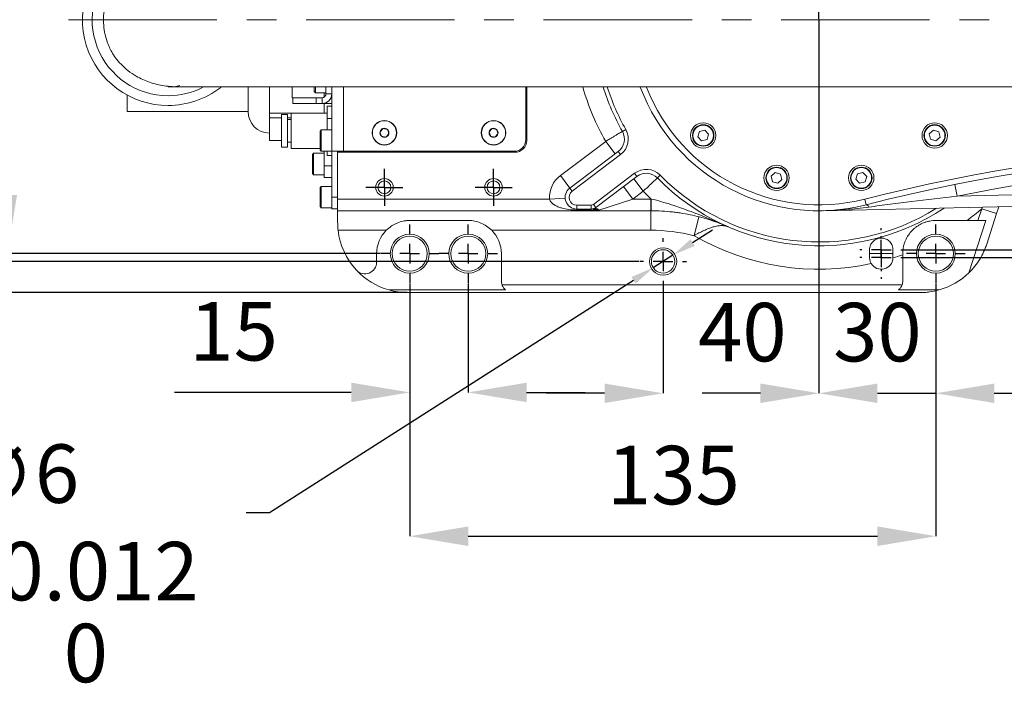
# Model space of a CAD drawing. Units: millimetres. Extents: x 1637 to 2443, y 551 to 1123.
# Drawn here: x 1778 to 1862, y 942 to 999 of the extents above; entities that cross this region are included whole.
import ezdxf

# ---------------------------------------------------------------- set-up
doc = ezdxf.new("R2010")
doc.units = ezdxf.units.MM
doc.linetypes.add('CENTERX2', pattern=[20.32, 12.7, -2.54, 2.54, -2.54])
doc.layers.add('细实线_', color=7, linetype='Continuous')
doc.styles.add('SLDTEXTSTYLE1', font='TXT', dxfattribs={"width": 0.7})
doc.dimstyles.new('SLDDIMSTYLE10', dxfattribs={"dimtxt": 5, "dimasz": 2, "dimexe": 0, "dimexo": 0.0625, "dimgap": 2.728516, "dimtad": 0, "dimtih": 1, "dimtoh": 1, "dimlfac": 3, "dimrnd": 1e-09, "dimzin": 12, "dimdsep": 46, "dimtxsty": 'SLDTEXTSTYLE1', "dimsah": 1, "dimcen": 0, "dimadec": 0, "dimazin": 3, "dimtol": 1, "dimtp": 0.012, "dimtfac": 1, "dimtdec": 3, "dimtmove": 0, "dimatfit": 3, "dimfxl": 1, "dimfrac": 2, "dimtolj": 1, "dimarcsym": 0})
doc.dimstyles.new('SLDDIMSTYLE2', dxfattribs={"dimtxt": 5, "dimasz": 5, "dimexe": 0, "dimexo": 0.0625, "dimgap": 2.728516, "dimtad": 1, "dimdec": 0, "dimlfac": 3.002, "dimrnd": 1e-09, "dimzin": 12, "dimdsep": 46, "dimtxsty": 'SLDTEXTSTYLE1', "dimsah": 1, "dimcen": 0.09, "dimadec": 0, "dimazin": 3, "dimtfac": 1, "dimtdec": 3, "dimtofl": 0, "dimtmove": 0, "dimatfit": 1, "dimfxl": 1, "dimfrac": 2, "dimtolj": 1, "dimtzin": 12, "dimarcsym": 0})

# ---------------------------------------------------------------- blocks, each defined once
blk = doc.blocks.new('*D39')
at = {"layer": 'Defpoints', "color": 0}
for p in [(1920.871, 1040.552), (1845.871, 998.552), (1920.871, 998.552)]:
    blk.add_point(p, dxfattribs=at)
at = {"layer": '细实线_', "color": 0, "lineweight": -2}
for p, q in [((1845.871, 998.614), (1845.871, 1040.552)), ((1850.871, 1040.552), (1915.871, 1040.552)), ((1920.871, 998.614), (1920.871, 1040.552))]:
    blk.add_line(p, q, dxfattribs=at)
at = {"layer": '细实线_', "color": 0}
for points in [[(1850.871, 1041.385), (1850.871, 1039.718), (1845.871, 1040.552)], [(1915.871, 1039.718), (1915.871, 1041.385), (1920.871, 1040.552)]]:
    blk.add_solid(points, dxfattribs=at)
at = {"layer": '细实线_', "color": 0, "lineweight": 5, "insert": (1883.371, 1048.28), "char_height": 5, "attachment_point": 2, "style": 'SLDTEXTSTYLE1'}
blk.add_mtext('\\A1;225', dxfattribs=at)
blk = doc.blocks.new('*D41')
at = {"layer": 'Defpoints', "color": 0}
for p in [(1831.538, 1019.218), (1764.446, 977.885), (1830.538, 977.885)]:
    blk.add_point(p, dxfattribs=at)
at = {"layer": '细实线_', "color": 0, "lineweight": -2}
for p, q in [((1831.475, 1019.218), (1764.446, 1019.218)), ((1764.446, 1014.218), (1764.446, 982.885)), ((1830.475, 977.885), (1764.446, 977.885))]:
    blk.add_line(p, q, dxfattribs=at)
at = {"layer": '细实线_', "color": 0}
for points in [[(1765.279, 1014.218), (1763.613, 1014.218), (1764.446, 1019.218)], [(1763.613, 982.885), (1765.279, 982.885), (1764.446, 977.885)]]:
    blk.add_solid(points, dxfattribs=at)
at = {"layer": '细实线_', "color": 0, "lineweight": 5, "insert": (1756.717, 998.552), "char_height": 5, "attachment_point": 2, "rotation": 90, "style": 'SLDTEXTSTYLE1'}
blk.add_mtext('\\A1;124', dxfattribs=at)
blk = doc.blocks.new('*D42')
at = {"layer": 'Defpoints', "color": 0}
for p in [(1845.871, 998.552), (1832.538, 975.885), (1832.538, 966.613)]:
    blk.add_point(p, dxfattribs=at)
at = {"layer": '细实线_', "color": 0, "lineweight": -2}
for p, q in [((1845.871, 998.489), (1845.871, 966.613)), ((1832.538, 975.823), (1832.538, 966.613)), ((1827.538, 966.613), (1822.538, 966.613)), ((1850.871, 966.613), (1855.871, 966.613))]:
    blk.add_line(p, q, dxfattribs=at)
at = {"layer": '细实线_', "color": 0}
for points in [[(1827.538, 965.779), (1827.538, 967.446), (1832.538, 966.613)], [(1850.871, 967.446), (1850.871, 965.779), (1845.871, 966.613)]]:
    blk.add_solid(points, dxfattribs=at)
at = {"layer": '细实线_', "color": 0, "lineweight": 5, "insert": (1839.319, 974.341), "char_height": 5, "attachment_point": 2, "style": 'SLDTEXTSTYLE1'}
blk.add_mtext('\\A1;40', dxfattribs=at)
blk = doc.blocks.new('*D43')
at = {"layer": 'Defpoints', "color": 0}
for p in [(1845.871, 998.552), (1855.871, 976.052), (1855.871, 966.613)]:
    blk.add_point(p, dxfattribs=at)
at = {"layer": '细实线_', "color": 0, "lineweight": -2}
for p, q in [((1845.871, 998.489), (1845.871, 966.613)), ((1855.871, 975.989), (1855.871, 966.613)), ((1840.871, 966.613), (1835.871, 966.613)), ((1860.871, 966.613), (1865.871, 966.613))]:
    blk.add_line(p, q, dxfattribs=at)
at = {"layer": '细实线_', "color": 0}
for points in [[(1840.871, 965.779), (1840.871, 967.446), (1845.871, 966.613)], [(1860.871, 967.446), (1860.871, 965.779), (1855.871, 966.613)]]:
    blk.add_solid(points, dxfattribs=at)
at = {"layer": '细实线_', "color": 0, "lineweight": 5, "insert": (1850.871, 974.341), "char_height": 5, "attachment_point": 2, "style": 'SLDTEXTSTYLE1'}
blk.add_mtext('\\A1;30', dxfattribs=at)
blk = doc.blocks.new('*D44')
at = {"layer": 'Defpoints', "color": 0}
for p in [(1851.205, 1028.907), (1851.205, 1020.385), (1845.871, 998.552)]:
    blk.add_point(p, dxfattribs=at)
at = {"layer": '细实线_', "color": 0, "lineweight": -2}
for p, q in [((1840.871, 1028.907), (1835.871, 1028.907)), ((1845.871, 998.614), (1845.871, 1028.907)), ((1851.205, 1020.448), (1851.205, 1028.907)), ((1856.205, 1028.907), (1861.205, 1028.907))]:
    blk.add_line(p, q, dxfattribs=at)
at = {"layer": '细实线_', "color": 0}
for points in [[(1840.871, 1028.074), (1840.871, 1029.741), (1845.871, 1028.907)], [(1856.205, 1029.741), (1856.205, 1028.074), (1851.205, 1028.907)]]:
    blk.add_solid(points, dxfattribs=at)
at = {"layer": '细实线_', "color": 0, "lineweight": 5, "insert": (1848.538, 1036.636), "char_height": 5, "attachment_point": 2, "style": 'SLDTEXTSTYLE1'}
blk.add_mtext('\\A1;16', dxfattribs=at)
blk = doc.blocks.new('*D46')
at = {"layer": 'Defpoints', "color": 0}
for p in [(1833.381, 978.423), (1831.695, 977.347)]:
    blk.add_point(p, dxfattribs=at)
at = {"layer": '细实线_', "color": 0, "lineweight": -2}
for p, q in [((1835.067, 979.499), (1836.753, 980.575)), ((1833.381, 978.423), (1831.695, 977.347)), ((1798.882, 956.408), (1830.009, 976.271)), ((1796.882, 956.408), (1798.882, 956.408))]:
    blk.add_line(p, q, dxfattribs=at)
at = {"layer": '细实线_', "color": 0}
for points in [[(1834.887, 979.78), (1835.246, 979.218), (1833.381, 978.423)], [(1830.188, 975.99), (1829.83, 976.552), (1831.695, 977.347)]]:
    blk.add_solid(points, dxfattribs=at)
at = {"layer": '细实线_', "color": 0, "lineweight": 5, "insert": (1771.986, 962.242), "char_height": 5, "attachment_point": 1, "style": 'SLDTEXTSTYLE1'}
blk.add_mtext('\\A1;∅6\\S+0.012^  0;', dxfattribs=at)
blk = doc.blocks.new('*D47')
at = {"layer": 'Defpoints', "color": 0}
for p in [(1810.705, 1021.885), (1752.446, 975.218), (1810.705, 975.218)]:
    blk.add_point(p, dxfattribs=at)
at = {"layer": '细实线_', "color": 0, "lineweight": -2}
for p, q in [((1810.642, 1021.885), (1752.446, 1021.885)), ((1752.446, 1016.885), (1752.446, 980.218)), ((1810.642, 975.218), (1752.446, 975.218))]:
    blk.add_line(p, q, dxfattribs=at)
at = {"layer": '细实线_', "color": 0}
for points in [[(1753.279, 1016.885), (1751.613, 1016.885), (1752.446, 1021.885)], [(1751.613, 980.218), (1753.279, 980.218), (1752.446, 975.218)]]:
    blk.add_solid(points, dxfattribs=at)
at = {"layer": '细实线_', "color": 0, "lineweight": 5, "insert": (1744.717, 998.552), "char_height": 5, "attachment_point": 2, "rotation": 90, "style": 'SLDTEXTSTYLE1'}
blk.add_mtext('\\A1;140', dxfattribs=at)
blk = doc.blocks.new('*D48')
at = {"layer": 'Defpoints', "color": 0}
for p in [(1808.371, 1018.552), (1776.446, 978.552), (1808.371, 978.552)]:
    blk.add_point(p, dxfattribs=at)
at = {"layer": '细实线_', "color": 0, "lineweight": -2}
for p, q in [((1808.309, 1018.552), (1776.446, 1018.552)), ((1776.446, 1013.552), (1776.446, 983.552)), ((1808.309, 978.552), (1776.446, 978.552))]:
    blk.add_line(p, q, dxfattribs=at)
at = {"layer": '细实线_', "color": 0}
for points in [[(1777.279, 1013.552), (1775.613, 1013.552), (1776.446, 1018.552)], [(1775.613, 983.552), (1777.279, 983.552), (1776.446, 978.552)]]:
    blk.add_solid(points, dxfattribs=at)
at = {"layer": '细实线_', "color": 0, "lineweight": 5, "insert": (1768.717, 998.552), "char_height": 5, "attachment_point": 2, "rotation": 90, "style": 'SLDTEXTSTYLE1'}
blk.add_mtext('\\A1;120', dxfattribs=at)
blk = doc.blocks.new('*D51')
at = {"layer": 'Defpoints', "color": 0}
for p in [(1853.038, 978.885), (1853.038, 978.218), (1873.294, 978.218)]:
    blk.add_point(p, dxfattribs=at)
at = {"layer": '细实线_', "color": 0, "lineweight": -2}
for p, q in [((1873.294, 983.885), (1873.294, 988.885)), ((1853.1, 978.885), (1873.294, 978.885)), ((1853.1, 978.218), (1873.294, 978.218)), ((1873.294, 973.218), (1873.294, 960.428))]:
    blk.add_line(p, q, dxfattribs=at)
at = {"layer": '细实线_', "color": 0}
for points in [[(1872.461, 983.885), (1874.127, 983.885), (1873.294, 978.885)], [(1874.127, 973.218), (1872.461, 973.218), (1873.294, 978.218)]]:
    blk.add_solid(points, dxfattribs=at)
at = {"layer": '细实线_', "color": 0, "lineweight": 5, "insert": (1865.565, 964.323), "char_height": 5, "attachment_point": 2, "rotation": 90, "style": 'SLDTEXTSTYLE1'}
blk.add_mtext('\\A1;2', dxfattribs=at)
blk = doc.blocks.new('*D52')
at = {"layer": 'Defpoints', "color": 0}
for p in [(1810.871, 976.052), (1815.871, 976.052), (1815.871, 966.687)]:
    blk.add_point(p, dxfattribs=at)
at = {"layer": '细实线_', "color": 0, "lineweight": -2}
for p, q in [((1810.871, 975.989), (1810.871, 966.687)), ((1815.871, 975.989), (1815.871, 966.687)), ((1805.871, 966.687), (1790.747, 966.687)), ((1820.871, 966.687), (1825.871, 966.687))]:
    blk.add_line(p, q, dxfattribs=at)
at = {"layer": '细实线_', "color": 0}
for points in [[(1805.871, 965.853), (1805.871, 967.52), (1810.871, 966.687)], [(1820.871, 967.52), (1820.871, 965.853), (1815.871, 966.687)]]:
    blk.add_solid(points, dxfattribs=at)
at = {"layer": '细实线_', "color": 0, "lineweight": 5, "insert": (1795.809, 974.415), "char_height": 5, "attachment_point": 2, "style": 'SLDTEXTSTYLE1'}
blk.add_mtext('\\A1;15', dxfattribs=at)
blk = doc.blocks.new('*D53')
at = {"layer": 'Defpoints', "color": 0}
for p in [(1810.871, 976.052), (1855.871, 976.052), (1855.871, 954.392)]:
    blk.add_point(p, dxfattribs=at)
at = {"layer": '细实线_', "color": 0, "lineweight": -2}
for p, q in [((1810.871, 975.989), (1810.871, 954.392)), ((1855.871, 975.989), (1855.871, 954.392)), ((1815.871, 954.392), (1850.871, 954.392))]:
    blk.add_line(p, q, dxfattribs=at)
at = {"layer": '细实线_', "color": 0}
for points in [[(1815.871, 955.226), (1815.871, 953.559), (1810.871, 954.392)], [(1850.871, 953.559), (1850.871, 955.226), (1855.871, 954.392)]]:
    blk.add_solid(points, dxfattribs=at)
at = {"layer": '细实线_', "color": 0, "lineweight": 5, "insert": (1833.426, 962.121), "char_height": 5, "attachment_point": 2, "style": 'SLDTEXTSTYLE1'}
blk.add_mtext('\\A1;135', dxfattribs=at)
blk = doc.blocks.new('SW_CENTERMARKSYMBOL_4')
at = {"layer": '细实线_', "color": 0}
for p, q in [((0, 3.33), (0, 5)), ((-3.33, 0), (-5, 0)), ((0, 0), (-1.67, 0)), ((0, 0), (0, 1.67)), ((0, 0), (0, -1.67)), ((0, 0), (1.67, 0)), ((3.33, 0), (5, 0)), ((0, -3.33), (0, -5))]:
    blk.add_line(p, q, dxfattribs=at)
blk = doc.blocks.new('SW_CENTERMARKSYMBOL_5')
at = {"layer": '细实线_', "color": 0}
for p, q in [((0, 3.33), (0, 5)), ((-3.33, 0), (-5, 0)), ((0, 0), (-1.67, 0)), ((0, 0), (0, 1.67)), ((0, 0), (0, -1.67)), ((0, 0), (1.67, 0)), ((3.33, 0), (5, 0)), ((0, -3.33), (0, -5))]:
    blk.add_line(p, q, dxfattribs=at)
blk = doc.blocks.new('SW_CENTERMARKSYMBOL_6')
at = {"layer": '细实线_', "color": 0}
for p, q in [((0, 3.33), (0, 5)), ((-3.33, 0), (-5.02, 0)), ((0, 0), (-1.67, 0)), ((0, 0), (0, 1.67)), ((0, 0), (0, -1.67)), ((0, 0), (1.67, 0)), ((3.33, 0), (5, 0)), ((0, -3.33), (0, -5))]:
    blk.add_line(p, q, dxfattribs=at)
blk = doc.blocks.new('SW_CENTERMARKSYMBOL_7')
at = {"layer": '细实线_', "color": 0}
for p, q in [((0, 3.33), (0, 4)), ((-3.33, 0), (-4, 0)), ((0, 0), (-1.67, 0)), ((0, 0), (0, 1.67)), ((0, 0), (0, -1.67)), ((0, 0), (1.67, 0)), ((3.33, 0), (4, 0)), ((0, -3.33), (0, -4))]:
    blk.add_line(p, q, dxfattribs=at)
blk = doc.blocks.new('SW_CENTERMARKSYMBOL_10')
at = {"layer": '细实线_', "color": 0}
for p, q in [((0, 1.67), (0, 3.17)), ((-1.67, 0), (-3.17, 0)), ((0, 0), (-1.67, 0)), ((0, 0), (0, 1.67)), ((0, 0), (0, -1.67)), ((0, 0), (1.67, 0)), ((1.67, 0), (3.17, 0)), ((0, -1.67), (0, -3.17))]:
    blk.add_line(p, q, dxfattribs=at)
blk = doc.blocks.new('SW_CENTERMARKSYMBOL_11')
at = {"layer": '细实线_', "color": 0}
for p, q in [((0, 1.67), (0, 3.17)), ((-1.67, 0), (-3.17, 0)), ((0, 0), (-1.67, 0)), ((0, 0), (0, 1.67)), ((0, 0), (0, -1.67)), ((0, 0), (1.67, 0)), ((1.67, 0), (3.17, 0)), ((0, -1.67), (0, -3.17))]:
    blk.add_line(p, q, dxfattribs=at)
blk = doc.blocks.new('SW_CENTERMARKSYMBOL_14')
at = {"layer": '细实线_', "color": 0}
for p, q in [((0, 3.33), (0, 3.67)), ((-3.33, 0), (-3.67, 0)), ((0, 0), (-1.67, 0)), ((0, 0), (0, 1.67)), ((0, 0), (0, -1.67)), ((0, 0), (1.67, 0)), ((3.33, 0), (3.67, 0)), ((0, -3.33), (0, -3.67))]:
    blk.add_line(p, q, dxfattribs=at)
blk = doc.blocks.new('SW_CENTERMARKSYMBOL_15')
at = {"layer": '细实线_', "color": 0}
for p, q in [((0, 3.33), (0, 3.67)), ((-3.33, 0), (-3.67, 0)), ((0, 0), (-1.67, 0)), ((0, 0), (0, 1.67)), ((0, 0), (0, -1.67)), ((0, 0), (1.67, 0)), ((3.33, 0), (3.67, 0)), ((0, -3.33), (0, -3.67))]:
    blk.add_line(p, q, dxfattribs=at)

msp = doc.modelspace()

# ---------------------------------------------------------------- linework, layer by layer
at = {"color": 7, "linetype": 'Continuous', "lineweight": 5}
for p, q in [((1790.211597, 992.801831), (1790.205728, 992.801831)), ((1797.037834, 990.697111), (1797.037834, 992.805659)), ((1798.871168, 990.548197), (1798.871168, 992.801831)), ((1800.804501, 992.757261), (1800.804501, 991.885165)), ((1802.704501, 992.793484), (1802.704501, 992.401831)), ((1802.704501, 992.401831), (1802.804501, 992.301831)), ((1802.804501, 992.795679), (1802.804501, 992.301831)), ((1802.804501, 992.301831), (1803.704501, 992.301831)), ((1803.537834, 992.301831), (1803.537834, 991.929823)), ((1803.704501, 992.801831), (1803.704501, 992.218498)), ((1803.704501, 992.218498), (1804.204501, 992.218498)), ((1804.204501, 987.301831), (1804.204501, 992.801831)), ((1820.804501, 988.301831), (1820.804501, 992.801831)), ((1820.871168, 988.218498), (1820.871168, 992.801831)), ((1786.704501, 990.697111), (1786.704501, 992.107626)), ((1800.804501, 991.885165), (1800.871168, 991.885165)), ((1800.871168, 991.385165), (1800.871168, 991.885165)), ((1800.871168, 991.885165), (1802.871168, 991.885165)), ((1802.871168, 991.385165), (1800.871168, 991.385165)), ((1802.871168, 991.885165), (1802.871168, 991.385165)), ((1803.371168, 991.885165), (1802.871168, 991.885165)), ((1803.371168, 991.385165), (1802.871168, 991.385165)), ((1803.371168, 991.885165), (1803.371168, 991.385165)), ((1803.371168, 991.385165), (1803.537834, 991.385165)), ((1803.537834, 991.402001), (1803.537834, 991.385165)), ((1803.537834, 991.385165), (1804.204501, 991.385165)), ((1803.537834, 990.551831), (1803.537834, 991.385165)), ((1786.704501, 990.697111), (1797.037834, 990.697111)), ((1798.871168, 990.548197), (1800.737834, 990.548197)), ((1798.871168, 990.171989), (1798.871168, 990.548197)), ((1803.804501, 990.551831), (1800.737834, 990.551831)), ((1800.737834, 987.551831), (1800.737834, 990.551831)), ((1803.804501, 990.110307), (1803.804501, 991.168782)), ((1803.804501, 991.168782), (1804.204501, 991.168782)), ((1799.904501, 990.171989), (1798.871168, 990.171989)), ((1798.871168, 988.23025), (1798.871168, 990.171989)), ((1800.404501, 990.435165), (1799.904501, 990.435165)), ((1799.904501, 987.668498), (1799.904501, 990.435165)), ((1800.404501, 990.435165), (1800.404501, 987.668498)), ((1800.737834, 990.171989), (1800.404501, 990.171989)), ((1800.737834, 990.018498), (1800.404501, 990.018498)), ((1803.804501, 990.110307), (1804.204501, 990.110307)), ((1803.804501, 989.135165), (1803.804501, 990.110307)), ((1804.204501, 990.402709), (1804.200334, 990.402709)), ((1804.200334, 990.015941), (1804.204501, 990.015941)), ((1803.304501, 989.135165), (1803.204501, 989.035165)), ((1803.204501, 989.035165), (1803.204501, 988.775734)), ((1803.204501, 988.775734), (1803.204501, 987.401831)), ((1804.204501, 989.135165), (1803.304501, 989.135165)), ((1803.304501, 989.135165), (1803.304501, 988.843966)), ((1803.304501, 988.843966), (1803.304501, 987.301831)), ((1808.328022, 988.965241), (1808.58561, 989.251243)), ((1808.58561, 989.251243), (1808.962088, 989.171166)), ((1809.080979, 988.805088), (1808.823392, 988.519087)), ((1817.661356, 988.965241), (1817.918943, 989.251243)), ((1817.918943, 989.251243), (1818.295421, 989.171166)), ((1818.414313, 988.805088), (1818.156725, 988.519087)), ((1829.348525, 989.170879), (1829.058654, 989.006301)), ((1835.64531, 989.002036), (1835.505642, 988.544548)), ((1836.11134, 989.109825), (1835.64531, 989.002036)), ((1836.437703, 988.760125), (1836.11134, 989.109825)), ((1836.298035, 988.302636), (1836.437703, 988.760125)), ((1855.662874, 989.118367), (1855.313174, 988.792004)), ((1855.313174, 988.792004), (1855.420962, 988.325974)), ((1856.120362, 988.978699), (1855.662874, 989.118367)), ((1856.228151, 988.512669), (1856.120362, 988.978699)), ((1798.871168, 988.23025), (1799.904501, 988.23025)), ((1800.404501, 988.085165), (1800.737834, 988.085165)), ((1808.823392, 988.519087), (1808.446914, 988.599163)), ((1818.156725, 988.519087), (1817.780247, 988.599163)), ((1823.758979, 985.228131), (1827.63075, 988.145719)), ((1828.43317, 987.080872), (1827.63075, 988.145719)), ((1835.505642, 988.544548), (1835.832005, 988.194848)), ((1835.832005, 988.194848), (1836.298035, 988.302636)), ((1855.420962, 988.325974), (1855.878451, 988.186306)), ((1855.878451, 988.186306), (1856.228151, 988.512669)), ((1799.904501, 987.668498), (1800.404501, 987.668498)), ((1800.737834, 987.551831), (1803.204501, 987.551831)), ((1802.637834, 987.135165), (1802.537834, 987.035165)), ((1803.537834, 987.135165), (1802.637834, 987.135165)), ((1802.637834, 987.135165), (1802.637834, 986.218498)), ((1803.204501, 987.401831), (1803.304501, 987.301831)), ((1803.304501, 987.301831), (1804.204501, 987.301831)), ((1803.537834, 986.051831), (1803.537834, 987.301831)), ((1803.804501, 986.93488), (1803.804501, 987.301831)), ((1805.204501, 987.301831), (1804.204501, 987.301831)), ((1804.204501, 983.385165), (1804.204501, 987.301831)), ((1804.704501, 987.218498), (1804.704501, 987.301831)), ((1804.704501, 987.218498), (1819.871168, 987.218498)), ((1804.704501, 987.218498), (1804.704501, 983.218498)), ((1805.204501, 987.301831), (1819.804501, 987.301831)), ((1805.204501, 987.301831), (1805.204501, 987.218498)), ((1824.561399, 984.163283), (1828.70159, 987.283141)), ((1828.902195, 987.016929), (1828.70159, 987.283141)), ((1802.537834, 987.035165), (1802.537834, 986.218498)), ((1803.804501, 986.93488), (1804.204501, 986.93488)), ((1828.902195, 987.016929), (1824.762004, 983.897072)), ((1802.537834, 986.218498), (1802.537834, 985.401831)), ((1802.537834, 985.401831), (1802.637834, 985.301831)), ((1802.637834, 986.218498), (1802.637834, 985.301831)), ((1803.537834, 986.051831), (1804.204501, 986.051831)), ((1803.537834, 985.051831), (1803.537834, 986.051831)), ((1826.583111, 982.765103), (1830.105825, 985.419658)), ((1830.105825, 985.419658), (1830.30643, 985.153446)), ((1842.139912, 985.4949), (1841.790212, 985.168537)), ((1842.597401, 985.355233), (1842.139912, 985.4949)), ((1849.634302, 985.486358), (1849.168271, 985.37857)), ((1849.960665, 985.136658), (1849.634302, 985.486358)), ((1802.637834, 985.301831), (1803.537834, 985.301831)), ((1804.204501, 985.051831), (1803.537834, 985.051831)), ((1824.561399, 984.163283), (1823.758979, 985.228131)), ((1830.30643, 985.153446), (1826.783716, 982.498891)), ((1830.84043, 983.88633), (1830.03801, 984.951177)), ((1832.061258, 985.021711), (1832.29936, 985.254988)), ((1841.790212, 985.168537), (1841.898001, 984.702507)), ((1841.898001, 984.702507), (1842.355489, 984.562839)), ((1842.355489, 984.562839), (1842.705189, 984.889202)), ((1842.705189, 984.889202), (1842.597401, 985.355233)), ((1849.168271, 985.37857), (1849.028604, 984.921081)), ((1849.028604, 984.921081), (1849.354966, 984.571381)), ((1849.354966, 984.571381), (1849.820997, 984.67917)), ((1849.820997, 984.67917), (1849.960665, 985.136658)), ((1857.703357, 983.477713), (1909.874637, 984.637361)), ((1803.304501, 984.301831), (1803.204501, 984.201831)), ((1803.204501, 984.201831), (1803.204501, 983.9424)), ((1803.204501, 983.9424), (1803.204501, 982.568498)), ((1804.204501, 984.301831), (1803.304501, 984.301831)), ((1803.304501, 984.301831), (1803.304501, 984.010633)), ((1803.304501, 984.010633), (1803.304501, 982.468498)), ((1824.762004, 983.897072), (1824.561399, 984.163283)), ((1829.954187, 983.218498), (1829.151767, 984.283345)), ((1830.84043, 983.88633), (1829.954187, 983.218498)), ((1914.868137, 983.748108), (1846.23413, 982.222531)), ((1857.703357, 983.477713), (1857.506407, 984.458127)), ((1804.204501, 983.385165), (1804.704501, 983.385165)), ((1804.204501, 982.385165), (1804.204501, 983.385165)), ((1804.704501, 983.218498), (1822.834463, 983.218498)), ((1804.704501, 982.218498), (1804.704501, 983.218498)), ((1824.165178, 983.302012), (1822.834463, 983.218498)), ((1829.954187, 983.218498), (1827.051697, 982.281134)), ((1829.954187, 983.218498), (1831.483673, 983.218498)), ((1831.483673, 983.218498), (1831.483673, 982.218498)), ((1831.522384, 983.218456), (1831.520193, 982.218458)), ((1849.914677, 982.72692), (1849.790896, 983.211356)), ((1803.204501, 982.568498), (1803.304501, 982.468498)), ((1803.304501, 982.468498), (1804.204501, 982.468498)), ((1804.704501, 982.385165), (1804.204501, 982.385165)), ((1831.483673, 982.218498), (1804.704501, 982.218498)), ((1804.704501, 981.218498), (1804.704501, 982.218498)), ((1825.163214, 982.697981), (1826.382506, 982.697981)), ((1825.163214, 982.697981), (1825.163214, 982.364648)), ((1826.382506, 982.364648), (1825.163214, 982.364648)), ((1825.163214, 982.364648), (1825.163214, 982.281134)), ((1827.051697, 982.281134), (1825.163214, 982.281134)), ((1826.382506, 982.697981), (1826.382506, 982.364648)), ((1826.583111, 982.765103), (1826.783716, 982.498891)), ((1831.483673, 982.218498), (1831.483673, 980.551831)), ((1859.474495, 981.385165), (1859.802851, 982.395739)), ((1861.070926, 981.983717), (1859.802851, 982.395739)), ((1861.257021, 982.556456), (1861.070926, 981.983717)), ((1815.871168, 981.385165), (1810.871168, 981.385165)), ((1835.595902, 981.70322), (1835.184679, 980.088081)), ((1858.536738, 981.385165), (1859.474495, 981.385165)), ((1858.703706, 976.924044), (1860.153211, 981.385165)), ((1860.153211, 981.385165), (1859.474495, 981.385165)), ((1861.070926, 981.983717), (1860.219858, 979.364396)), ((1808.864235, 980.551831), (1804.741653, 980.551831)), ((1831.483673, 980.551831), (1817.8781, 980.551831)), ((1808.037834, 977.819152), (1808.037834, 978.551831)), ((1818.704501, 978.551831), (1818.704501, 976.218498)), ((1853.037834, 976.218498), (1853.037834, 978.4583)), ((1809.0743, 975.444206), (1819.071672, 975.444206)), ((1818.761692, 975.885165), (1852.980643, 975.885165)), ((1852.670663, 975.444206), (1856.143719, 975.444206)), ((1854.513518, 975.218498), (1810.704501, 975.218498))]:
    msp.add_line(p, q, dxfattribs=at)
at = {"color": 8, "linetype": 'Continuous', "lineweight": 5}
for p, q in [((1805.204501, 992.801831), (1805.204501, 987.301831)), ((1859.802851, 982.395739), (1859.873225, 982.525697))]:
    msp.add_line(p, q, dxfattribs=at)
at = {"color": 7, "linetype": 'Continuous', "lineweight": 5, "flags": 128}
msp.add_lwpolyline([(1850.144998, 982.533686), (1850.113145, 982.582684), (1850.081683, 982.625117), (1850.050862, 982.660649), (1850.020928, 982.688997), (1849.992119, 982.709934), (1849.964663, 982.723294), (1849.938781, 982.728971), (1849.914677, 982.72692)], dxfattribs=at)
at = {"color": 7, "linetype": 'Continuous', "lineweight": 5}
for centre, radius in [((1808.704501, 988.885165), 1.05), ((1808.704501, 988.885165), 1.033333), ((1818.037834, 988.885165), 1.05), ((1818.037834, 988.885165), 1.033333), ((1835.971673, 988.652336), 1.083333), ((1855.770662, 988.652336), 1.083333), ((1835.971673, 988.652336), 0.916667), ((1835.971673, 988.652336), 0.883333), ((1855.770662, 988.652336), 0.916667), ((1855.770662, 988.652336), 0.883333), ((1842.247701, 985.02887), 1.083333), ((1842.247701, 985.02887), 0.916667), ((1842.247701, 985.02887), 0.883333), ((1849.494634, 985.02887), 1.083333), ((1849.494634, 985.02887), 0.916667), ((1849.494634, 985.02887), 0.883333), ((1808.704501, 984.218498), 0.75), ((1808.704501, 984.218498), 0.55), ((1818.037834, 984.218498), 0.75), ((1818.037834, 984.218498), 0.55), ((1810.871168, 978.551831), 1.666667), ((1810.871168, 978.551831), 1.5), ((1815.871168, 978.551831), 1.666667), ((1815.871168, 978.551831), 1.5), ((1855.871168, 978.551831), 1.666667), ((1855.871168, 978.551831), 1.5), ((1832.537834, 977.885165), 1.166667), ((1832.537834, 977.885165), 1)]:
    msp.add_circle(centre, radius, dxfattribs=at)
for centre, radius, start, end in [((1790.204501, 998.551831), 7.333333, 51.80809535, 270), ((1790.204501, 998.551831), 6.5, 63.19510801, 270), ((1790.204501, 998.551831), 7.333333, 270, 307.88944305), ((1790.204501, 998.551831), 6.5, 270, 296.94017884), ((1803.371168, 992.218498), 0.333333, 270, 0), ((1803.371168, 992.218498), 0.833333, 270, 0), ((1845.871168, 998.551831), 19.333333, 197.35080579, 209.5863262), ((1845.871168, 998.551831), 16.333333, 200.68672752, 284.33327827), ((1798.871168, 990.697111), 1.833333, 180, 270), ((1808.704501, 988.885165), 0.3849, 167.99225257, 227.99225257), ((1808.704501, 988.885165), 0.3849, 107.99225257, 167.99225257), ((1808.704501, 988.885165), 0.3849, 47.99225257, 107.99225257), ((1808.704501, 988.885165), 0.3849, 287.99225257, 347.99225257), ((1808.704501, 988.885165), 0.3849, 347.99225257, 47.99225257), ((1818.037834, 988.885165), 0.3849, 167.99225257, 227.99225257), ((1818.037834, 988.885165), 0.3849, 107.99225257, 167.99225257), ((1818.037834, 988.885165), 0.3849, 47.99225257, 107.99225257), ((1818.037834, 988.885165), 0.3849, 287.99225257, 347.99225257), ((1818.037834, 988.885165), 0.3849, 347.99225257, 47.99225257), ((1827.89917, 988.347988), 1.333333, 307, 29.5863262), ((1827.89917, 988.347988), 1.666667, 307, 29.5863262), ((1808.704501, 988.885165), 0.3849, 227.99225257, 287.99225257), ((1818.037834, 988.885165), 0.3849, 227.99225257, 287.99225257), ((1819.804501, 988.301831), 1, 270, 0), ((1819.871168, 988.218498), 1, 270, 0), ((1887.048945, 837.396104), 150, 80.67337413, 104.33327827), ((1887.048945, 837.396104), 149, 81.18801406, 101.35867466), ((1831.10885, 984.088599), 1.666667, 44.4136738, 127), ((1831.10885, 984.088599), 1.333333, 44.4136738, 127), ((1825.163214, 983.364648), 2.333333, 127, 183.59111322), ((1845.871168, 998.551831), 19.333333, 224.4136738, 303.61987649), ((1825.163214, 983.364648), 1, 127, 270), ((1825.163214, 983.364648), 0.666667, 127, 270), ((1845.871168, 998.551831), 21, 224.29535108, 226.89987197), ((1831.483673, 965.551831), 17.666667, 89.87445385, 90), ((1826.382506, 983.031315), 0.333333, 270, 307), ((1826.382506, 983.031315), 0.666667, 270, 307), ((1826.543947, 982.887544), 0.5229, 270.21295953, 301.21901778), ((1831.483673, 965.551831), 16.666667, 89.87445385, 90), ((1845.871168, 998.551831), 21.333333, 306.41991373, 310.77177897), ((1810.704501, 981.218498), 6, 186.37937021, 222.83342807), ((1810.871168, 978.551831), 2.833333, 135.09912784, 180), ((1815.871168, 978.551831), 2.833333, 0, 44.90087216), ((1831.483673, 965.551831), 15, 75.71568387, 90), ((1845.871168, 998.551831), 21.333333, 239.93850952, 282.12671314), ((1807.037834, 977.819152), 1, 222.83342807, 0), ((1851.204501, 978.218498), 1, 211.59793378, 357.79670478), ((1845.871168, 998.551831), 21.333333, 287.26792542, 289.62955691), ((1810.704501, 981.218498), 6, 222.83342807, 254.23454457), ((1819.704501, 976.218498), 1, 180, 199.47122063), ((1852.037834, 976.218498), 1, 340.52877937, 0), ((1854.513518, 981.218498), 6, 285.76545543, 314.29593555)]:
    msp.add_arc(centre, radius, start, end, dxfattribs=at)
at = {"color": 8, "linetype": 'Continuous', "lineweight": 5}
for centre, radius, start, end in [((1845.871168, 998.551831), 21, 195.93593004, 209.70464892), ((1845.871168, 998.551831), 19, 197.62285933, 209.5863262), ((1845.871168, 998.551831), 15.833333, 201.34748241, 284.33327827), ((1887.048945, 837.396104), 150.5, 81.28932635, 104.33327827), ((1845.871168, 998.551831), 19, 224.4136738, 301.99613514)]:
    msp.add_arc(centre, radius, start, end, dxfattribs=at)
at = {"color": 7, "linetype": 'Continuous', "lineweight": 5}
for points, knots in [([(1791.188725, 1004.301831), (1790.924004, 1004.297404), (1790.426722, 1004.289088), (1789.672001, 1004.205433), (1788.966461, 1004.063122), (1788.310277, 1003.859234), (1787.70735, 1003.597723), (1787.162586, 1003.284878), (1786.665246, 1002.918954), (1786.098041, 1002.376934), (1785.561204, 1001.68124), (1785.095797, 1000.788895), (1784.814635, 999.916288), (1784.678533, 999.084835), (1784.659826, 998.276728), (1784.755101, 997.463566), (1784.935388, 996.79067), (1785.152825, 996.228686), (1785.398173, 995.750245), (1785.737895, 995.238105), (1786.199391, 994.697073), (1786.790836, 994.166379), (1787.607504, 993.618458), (1788.662823, 993.151744), (1789.931801, 992.847376), (1790.75403, 992.817582), (1791.188725, 992.801831)], [0, 0, 0, 0, 0.0743158013, 0.1396035659, 0.195947581, 0.2435272874, 0.2826646714, 0.3139564697, 0.3386052307, 0.3591539724, 0.398354474, 0.4352988936, 0.4689601106, 0.4986438016, 0.527501992, 0.5574629185, 0.5881982584, 0.6038903022, 0.6232113755, 0.6486347452, 0.6805832199, 0.7190332605, 0.7637629928, 0.8326365753, 0.9115185809, 1, 1, 1, 1]), ([(1791.213529, 992.912418), (1791.052196, 992.878494), (1790.746354, 992.814183), (1790.406189, 992.802974), (1790.231664, 992.801985), (1790.204501, 992.801831)], [0, 0, 0, 0, 0.485240109, 0.919881946, 1, 1, 1, 1]), ([(1791.188725, 992.801831), (1791.402511, 992.801831), (1791.816699, 992.801831), (1792.6552, 992.801831), (1793.605244, 992.801831), (1794.654937, 992.801831), (1795.771645, 992.801831), (1796.92615, 992.801831), (1798.08793, 992.801831), (1799.227188, 992.801831), (1800.316577, 992.801831), (1801.672029, 992.801831), (1803.382593, 992.801831), (1805.555341, 992.801831), (1807.799684, 992.801831), (1810.090276, 992.801831), (1812.216662, 992.801831), (1814.262816, 992.801831), (1816.332985, 992.801831), (1818.763731, 992.801831), (1821.571754, 992.801831), (1824.768704, 992.801831), (1828.358831, 992.801831), (1832.336373, 992.801831), (1836.519138, 992.801831), (1840.862358, 992.801831), (1845.327767, 992.801831), (1850.060273, 992.801831), (1855.061164, 992.801831), (1860.298665, 992.801831), (1865.772568, 992.801831), (1871.483654, 992.801831), (1877.326364, 992.801831), (1881.261267, 992.801831), (1883.204329, 992.801831)], [0, 0, 0, 0, 0.036187842, 0.070110054, 0.101657181, 0.130781039, 0.157476931, 0.181768023, 0.203692235, 0.223291933, 0.240606533, 0.255724835, 0.283947183, 0.311046927, 0.337085258, 0.36208541, 0.386349446, 0.403860072, 0.424289555, 0.447668481, 0.474016797, 0.503332202, 0.53557507, 0.570650073, 0.608384985, 0.644258952, 0.682056525, 0.721866896, 0.763782361, 0.807887229, 0.853403517, 0.901153316, 0.951189324, 1, 1, 1, 1]), ([(1808.446914, 988.599163), (1808.441399, 988.616142), (1808.402055, 988.737288), (1808.362249, 988.859853), (1808.328022, 988.965241)], [0, 0, 0, 0, 0.140155947, 1, 1, 1, 1]), ([(1808.962088, 989.171166), (1808.996315, 989.065779), (1809.03612, 988.943213), (1809.075465, 988.822068), (1809.080979, 988.805088)], [0, 0, 0, 0, 0.859844053, 1, 1, 1, 1]), ([(1817.780247, 988.599163), (1817.774733, 988.616142), (1817.735388, 988.737288), (1817.695582, 988.859853), (1817.661356, 988.965241)], [0, 0, 0, 0, 0.140155947, 1, 1, 1, 1]), ([(1818.295421, 989.171166), (1818.329648, 989.065779), (1818.369454, 988.943213), (1818.408798, 988.822068), (1818.414313, 988.805088)], [0, 0, 0, 0, 0.859844053, 1, 1, 1, 1]), ([(1827.63075, 988.145719), (1827.72493, 988.202692), (1827.817546, 988.258678), (1827.95422, 988.341239), (1827.9994, 988.368521), (1828.088987, 988.4226), (1828.133541, 988.449485), (1828.263169, 988.52768), (1828.345133, 988.577088), (1828.50024, 988.670532), (1828.573768, 988.7148), (1828.705582, 988.79412), (1828.764707, 988.829677), (1828.869109, 988.892443), (1828.913654, 988.91921), (1828.985027, 988.962088), (1829.012439, 988.97855), (1829.049393, 989.000741), (1829.058654, 989.006301), (1829.058654, 989.006301)], [0, 0, 0, 0, 0.125, 0.125, 0.1875, 0.1875, 0.25, 0.25, 0.375, 0.375, 0.5, 0.5, 0.625, 0.625, 0.75, 0.75, 0.875, 0.875, 1, 1, 1, 1]), ([(1832.061258, 985.021711), (1832.061258, 985.021711), (1832.053364, 985.014344), (1832.030158, 984.992693), (1832.020515, 984.983696), (1831.997322, 984.96206), (1831.983715, 984.949367), (1831.937866, 984.906606), (1831.900446, 984.871713), (1831.81198, 984.789257), (1831.760523, 984.741311), (1831.648078, 984.636592), (1831.586682, 984.579439), (1831.453247, 984.455298), (1831.382394, 984.389415), (1831.235579, 984.252983), (1831.158623, 984.181511), (1831.000919, 984.035142), (1830.921142, 983.961145), (1830.84043, 983.88633)], [0, 0, 0, 0, 0.125, 0.125, 0.1875, 0.1875, 0.25, 0.25, 0.375, 0.375, 0.5, 0.5, 0.625, 0.625, 0.75, 0.75, 0.875, 0.875, 1, 1, 1, 1]), ([(1825.163214, 982.281134), (1824.933431, 982.281134), (1824.706728, 982.295509), (1824.266177, 982.35273), (1824.052499, 982.395044), (1823.739561, 982.486986), (1823.636614, 982.522504), (1823.436641, 982.605833), (1823.339233, 982.653542), (1823.152394, 982.76901), (1823.064224, 982.835392), (1822.951283, 982.959686), (1822.917024, 983.005549), (1822.862887, 983.105811), (1822.842906, 983.16084), (1822.834463, 983.218498)], [0, 0, 0, 0, 0.25, 0.25, 0.5, 0.5, 0.625, 0.625, 0.75, 0.75, 0.875, 0.875, 0.9375, 0.9375, 1, 1, 1, 1]), ([(1831.522384, 983.218456), (1831.819368, 983.150504), (1832.111923, 983.075154), (1832.690898, 982.913031), (1832.977294, 982.82625), (1833.54562, 982.643884), (1833.826591, 982.548601), (1834.382374, 982.352432), (1834.657504, 982.251437), (1835.477002, 981.941836), (1836.015614, 981.726781), (1836.817805, 981.396104), (1837.084219, 981.284479), (1837.615428, 981.058853), (1837.88067, 980.944657), (1838.14455, 980.829609)], [0, 0, 0, 0, 0.125, 0.125, 0.25, 0.25, 0.375, 0.375, 0.5, 0.5, 0.75, 0.75, 0.875, 0.875, 1, 1, 1, 1]), ([(1857.703357, 983.477713), (1856.396147, 983.327012), (1854.479629, 983.106068), (1851.958875, 982.781377), (1850.749993, 982.616301), (1850.144998, 982.533686)], [0, 0, 0, 0, 0.517308951, 0.758432936, 1, 1, 1, 1]), ([(1826.54589, 982.364648), (1826.620655, 982.364648), (1826.699837, 982.355825), (1826.868411, 982.325814), (1826.957361, 982.304417), (1827.051697, 982.281134)], [0, 0, 0, 0, 0.5, 0.5, 1, 1, 1, 1]), ([(1826.814972, 982.440364), (1826.854369, 982.430946), (1826.894792, 982.410585), (1826.955339, 982.36874), (1826.975504, 982.352894), (1827.014896, 982.318534), (1827.034253, 982.299868), (1827.051697, 982.281134)], [0, 0, 0, 0, 0.5, 0.5, 0.75, 0.75, 1, 1, 1, 1]), ([(1831.520193, 982.218458), (1831.832721, 982.217773), (1832.140009, 982.208343), (1832.746902, 982.173336), (1833.046473, 982.147748), (1833.491252, 982.097817), (1833.638951, 982.079207), (1833.929941, 982.038648), (1834.073621, 982.016663), (1834.499919, 981.945825), (1834.777822, 981.892103), (1835.596842, 981.71265), (1836.123435, 981.568794), (1836.89521, 981.317814), (1837.149582, 981.228161), (1837.525992, 981.08522), (1837.650667, 981.036142), (1837.898623, 980.935073), (1838.022383, 980.882872), (1838.14455, 980.829609)], [0, 0, 0, 0, 0.125, 0.125, 0.25, 0.25, 0.3125, 0.3125, 0.375, 0.375, 0.5, 0.5, 0.75, 0.75, 0.875, 0.875, 0.9375, 0.9375, 1, 1, 1, 1]), ([(1850.144998, 982.533686), (1849.489987, 982.454421), (1848.193687, 982.29755), (1846.887792, 982.237162), (1846.239137, 982.222643), (1846.23413, 982.222531)], [0, 0, 0, 0, 0.503355724, 0.996167111, 1, 1, 1, 1]), ([(1804.741653, 980.551831), (1804.728828, 980.666538), (1804.719539, 980.779554), (1804.707362, 981.002256), (1804.704501, 981.112707), (1804.704501, 981.218498)], [0, 0, 0, 0, 0.5, 0.5, 1, 1, 1, 1]), ([(1810.871168, 981.385165), (1810.778458, 981.385165), (1810.68563, 981.380626), (1810.499737, 981.362265), (1810.406211, 981.348311), (1810.131741, 981.293337), (1809.955103, 981.239389), (1809.698321, 981.132684), (1809.61377, 981.092562), (1809.450462, 981.004984), (1809.371375, 980.95743), (1809.141469, 980.803485), (1808.997923, 980.685983), (1808.864235, 980.551831)], [0, 0, 0, 0, 0.125, 0.125, 0.25, 0.25, 0.5, 0.5, 0.625, 0.625, 0.75, 0.75, 1, 1, 1, 1]), ([(1817.8781, 980.551831), (1817.744593, 980.685801), (1817.600862, 980.803548), (1817.293054, 981.009536), (1817.127534, 981.098089), (1816.786373, 981.239634), (1816.6097, 981.29364), (1816.241909, 981.367057), (1816.056526, 981.385165), (1815.871168, 981.385165)], [0, 0, 0, 0, 0.25, 0.25, 0.5, 0.5, 0.75, 0.75, 1, 1, 1, 1]), ([(1855.871168, 981.385165), (1855.69562, 981.385165), (1855.523034, 981.369302), (1855.261138, 981.32014), (1855.1733, 981.299461), (1854.994025, 981.247589), (1854.901832, 981.215991), (1854.765682, 981.16106), (1854.72043, 981.141438), (1854.630136, 981.099399), (1854.584759, 981.0768), (1854.451423, 981.005857), (1854.367642, 980.955252), (1854.208175, 980.847801), (1854.132494, 980.790839), (1853.991705, 980.674038), (1853.925802, 980.61367), (1853.738325, 980.425368), (1853.626293, 980.28941), (1853.428844, 979.998792), (1853.342862, 979.843753), (1853.233799, 979.591288), (1853.201041, 979.50417), (1853.144055, 979.326029), (1853.119661, 979.234645), (1853.079702, 979.046548), (1853.064083, 978.949148), (1853.043191, 978.752174), (1853.037834, 978.652609), (1853.037834, 978.551831)], [0, 0, 0, 0, 0.125, 0.125, 0.1875, 0.1875, 0.25, 0.25, 0.28125, 0.28125, 0.3125, 0.3125, 0.375, 0.375, 0.4375, 0.4375, 0.5, 0.5, 0.625, 0.625, 0.75, 0.75, 0.8125, 0.8125, 0.875, 0.875, 0.9375, 0.9375, 1, 1, 1, 1]), ([(1858.536738, 981.385165), (1858.306168, 981.385165), (1858.073885, 981.385165), (1857.61674, 981.385165), (1857.390522, 981.385165), (1856.942823, 981.385165), (1856.720356, 981.385165), (1856.285689, 981.385165), (1856.074428, 981.385165), (1855.871168, 981.385165)], [0, 0, 0, 0, 0.25, 0.25, 0.5, 0.5, 0.75, 0.75, 1, 1, 1, 1]), ([(1835.184679, 980.088081), (1835.469058, 980.248339), (1835.748519, 980.395252), (1836.166724, 980.588211), (1836.303709, 980.646763), (1836.570015, 980.749501), (1836.700043, 980.794025), (1836.955196, 980.867638), (1837.07814, 980.896043), (1837.314501, 980.93481), (1837.428295, 980.945286), (1837.648737, 980.946806), (1837.754851, 980.9377), (1837.905958, 980.908814), (1837.955151, 980.896646), (1838.027356, 980.874473), (1838.051161, 980.866429), (1838.098271, 980.849006), (1838.121826, 980.839517), (1838.14455, 980.829609)], [0, 0, 0, 0, 0.25, 0.25, 0.375, 0.375, 0.5, 0.5, 0.625, 0.625, 0.75, 0.75, 0.875, 0.875, 0.9375, 0.9375, 0.96875, 0.96875, 1, 1, 1, 1]), ([(1850.204501, 978.885165), (1850.204501, 979.027276), (1850.233419, 979.153997), (1850.328075, 979.382306), (1850.391897, 979.479161), (1850.508596, 979.605585), (1850.551282, 979.644648), (1850.645523, 979.716461), (1850.696653, 979.749289), (1850.787866, 979.794874), (1850.821483, 979.809787), (1850.878304, 979.830682), (1850.898714, 979.837512), (1850.940349, 979.84989), (1850.961984, 979.85555), (1851.024863, 979.869836), (1851.064051, 979.875908), (1851.135746, 979.883449), (1851.169152, 979.885044), (1851.264371, 979.885387), (1851.322719, 979.879851), (1851.43713, 979.859464), (1851.492733, 979.844437), (1851.654212, 979.785656), (1851.756223, 979.728537), (1851.947112, 979.566489), (1852.033172, 979.463268), (1852.13052, 979.2695), (1852.156859, 979.199852), (1852.193988, 979.049266), (1852.204501, 978.968384), (1852.204501, 978.885165)], [0, 0, 0, 0, 0.125, 0.125, 0.25, 0.25, 0.3125, 0.3125, 0.375, 0.375, 0.40625, 0.40625, 0.421875, 0.421875, 0.4375, 0.4375, 0.46875, 0.46875, 0.5, 0.5, 0.5625, 0.5625, 0.625, 0.625, 0.75, 0.75, 0.875, 0.875, 0.9375, 0.9375, 1, 1, 1, 1]), ([(1850.204501, 978.218498), (1850.204501, 978.338308), (1850.204501, 978.455796), (1850.204501, 978.679506), (1850.204501, 978.785329), (1850.204501, 978.885165)], [0, 0, 0, 0, 0.5, 0.5, 1, 1, 1, 1]), ([(1852.204501, 978.885165), (1852.204501, 978.777597), (1852.204501, 978.667691), (1852.204501, 978.443196), (1852.204501, 978.330813), (1852.204501, 978.218498)], [0, 0, 0, 0, 0.5, 0.5, 1, 1, 1, 1]), ([(1858.703706, 976.924044), (1858.886174, 977.102083), (1859.052169, 977.286533), (1859.356847, 977.668587), (1859.495458, 977.866183), (1859.74758, 978.275313), (1859.861082, 978.4872), (1860.010469, 978.810669), (1860.056926, 978.919662), (1860.121709, 979.085026), (1860.142485, 979.14046), (1860.182408, 979.251978), (1860.201731, 979.308607), (1860.219858, 979.364396)], [0, 0, 0, 0, 0.25, 0.25, 0.5, 0.5, 0.75, 0.75, 0.875, 0.875, 0.9375, 0.9375, 1, 1, 1, 1]), ([(1850.352755, 977.694543), (1850.328406, 977.734125), (1850.306594, 977.775894), (1850.269611, 977.860566), (1850.254192, 977.903829), (1850.229376, 977.992146), (1850.219951, 978.037525), (1850.207547, 978.128095), (1850.204501, 978.173322), (1850.204501, 978.218498)], [0, 0, 0, 0, 0.25, 0.25, 0.5, 0.5, 0.75, 0.75, 1, 1, 1, 1]), ([(1809.0743, 975.444206), (1809.344527, 975.367916), (1809.614462, 975.311986), (1810.021603, 975.255913), (1810.157676, 975.241899), (1810.430906, 975.223175), (1810.568462, 975.218498), (1810.704501, 975.218498)], [0, 0, 0, 0, 0.5, 0.5, 0.75, 0.75, 1, 1, 1, 1]), ([(1819.071672, 975.444206), (1819.006169, 975.497742), (1818.946231, 975.560184), (1818.866157, 975.671444), (1818.841121, 975.711736), (1818.797185, 975.795401), (1818.777951, 975.839175), (1818.761692, 975.885165)], [0, 0, 0, 0, 0.5, 0.5, 0.75, 0.75, 1, 1, 1, 1]), ([(1852.980643, 975.885165), (1852.964427, 975.839297), (1852.945254, 975.795639), (1852.901474, 975.712192), (1852.876556, 975.672026), (1852.796592, 975.56075), (1852.736089, 975.497679), (1852.670663, 975.444206)], [0, 0, 0, 0, 0.25, 0.25, 0.5, 0.5, 1, 1, 1, 1]), ([(1856.143719, 975.444206), (1855.873492, 975.367916), (1855.603557, 975.311986), (1855.196416, 975.255913), (1855.060343, 975.241899), (1854.787114, 975.223175), (1854.649557, 975.218498), (1854.513518, 975.218498)], [0, 0, 0, 0, 0.5, 0.5, 0.75, 0.75, 1, 1, 1, 1])]:
    msp.add_open_spline(points, degree=3, knots=knots, dxfattribs=at)
for points in [[(1852.204501, 978.218498), (1852.204501, 978.205637), (1852.204253, 978.192822), (1852.203762, 978.180053)], [(1853.037834, 978.551831), (1853.037834, 978.536244), (1853.037834, 978.505068), (1853.037834, 978.47389), (1853.037834, 978.4583)]]:
    msp.add_open_spline(points, degree=3, dxfattribs=at)
at = {"layer": '细实线_', "linetype": 'CENTERX2', "lineweight": 5}
msp.add_line((1997.582387, 998.551831), (1781.456507, 998.551831), dxfattribs=at)
at = {"layer": '细实线_', "lineweight": 5}
msp.add_line((1850.204501, 978.551831), (1852.204501, 978.559006), dxfattribs=at)
msp.add_point((1845.871168, 998.551831), dxfattribs=at)

# ---------------------------------------------------------------- block references
at = {"layer": '细实线_', "lineweight": 5, "xscale": 0.5, "yscale": 0.5, "zscale": 0.5}
for name, p in [('SW_CENTERMARKSYMBOL_11', (1808.704501, 984.218498)), ('SW_CENTERMARKSYMBOL_10', (1818.037834, 984.218498)), ('SW_CENTERMARKSYMBOL_4', (1810.871168, 978.551831)), ('SW_CENTERMARKSYMBOL_5', (1815.871168, 978.551831)), ('SW_CENTERMARKSYMBOL_15', (1851.204501, 978.885165)), ('SW_CENTERMARKSYMBOL_6', (1855.871168, 978.551831)), ('SW_CENTERMARKSYMBOL_7', (1832.537834, 977.885165)), ('SW_CENTERMARKSYMBOL_14', (1851.204501, 978.218498))]:
    msp.add_blockref(name, p, dxfattribs=at)

# ---------------------------------------------------------------- dimensions: what is measured, and where the dimension line sits
at = {"layer": '细实线_', "color": 3, "lineweight": 5}
for base, p1, p2, picture, middle in [((1920.871168, 1040.551831), (1845.871168, 998.551831), (1920.871168, 998.551831), '*D39', (1883.371168, 1040.551831)), ((1851.204501, 1028.907311), (1845.871168, 998.551831), (1851.204501, 1020.385165), '*D44', (1848.537834, 1028.907311)), ((1832.537834, 966.612538), (1845.871168, 998.551831), (1832.537834, 975.885165), '*D42', (1839.318715, 966.612538)), ((1855.871168, 966.612538), (1845.871168, 998.551831), (1855.871168, 976.051831), '*D43', (1850.871168, 966.612538)), ((1815.871168, 966.686511), (1810.871168, 976.051831), (1815.871168, 976.051831), '*D52', (1795.809319, 966.686511)), ((1855.871168, 954.392274), (1810.871168, 976.051831), (1855.871168, 976.051831), '*D53', (1833.425679, 954.392274))]:
    dim = msp.add_linear_dim(base=base, p1=p1, p2=p2, dimstyle='SLDDIMSTYLE2', dxfattribs=at)
    dim.commit()
    dim.dimension.update_dxf_attribs({"geometry": picture, "text_midpoint": middle, "dimtype": 160})
for base, p1, p2, picture, middle in [((1752.445839, 975.218498), (1810.704501, 1021.885165), (1810.704501, 975.218498), '*D47', (1752.445839, 998.551831)), ((1764.445839, 977.885165), (1831.537834, 1019.218498), (1830.537834, 977.885165), '*D41', (1764.445839, 998.551831)), ((1776.445839, 978.551831), (1808.371168, 1018.551831), (1808.371168, 978.551831), '*D48', (1776.445839, 998.551831)), ((1873.293834, 978.218498), (1853.037834, 978.885165), (1853.037834, 978.218498), '*D51', (1873.293834, 964.323316))]:
    dim = msp.add_linear_dim(base=base, p1=p1, p2=p2, angle=90, dimstyle='SLDDIMSTYLE2', dxfattribs=at)
    dim.commit()
    dim.dimension.update_dxf_attribs({"geometry": picture, "text_midpoint": middle, "dimtype": 160})
dim = msp.add_diameter_dim_2p(p1=(1833.380824, 978.423094), p2=(1831.694845, 977.347235), dimstyle='SLDDIMSTYLE10', dxfattribs=at)
dim.commit()
dim.dimension.update_dxf_attribs({"geometry": '*D46', "text_midpoint": (1788.697405, 956.408391), "dimtype": 163})

doc.saveas('drawing.dxf')
